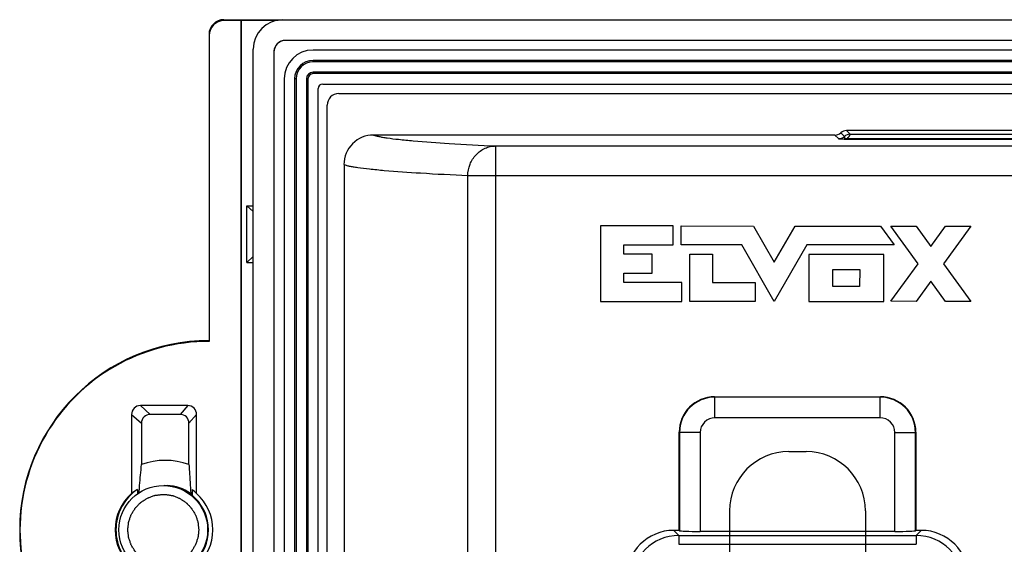
# Model space of a CAD drawing. Units: millimetres. Extents: x 211 to 299, y 29 to 144.
# Drawn here: x 211 to 244, y 126 to 144 of the extents above; entities that cross this region are included whole.
import ezdxf

# ---------------------------------------------------------------- set-up
doc = ezdxf.new("R2010")
doc.units = ezdxf.units.MM
doc.header["$LTSCALE"] = 16.335
doc.layers.get('0').update_dxf_attribs({"linetype": 'CONTINUOUS'})
for name, color, linetype in [('ASSI', 7, 'CONTINUOUS'), ('COSMETICI', 7, 'CONTINUOUS'), ('CURVE_SCRITTE', 7, 'CONTINUOUS'), ('DRAFT', 7, 'CONTINUOUS'), ('RACCORDO', 7, 'CONTINUOUS')]:
    doc.layers.add(name, color=color, linetype=linetype)

msp = doc.modelspace()

# ---------------------------------------------------------------- linework, layer by layer
at = {"color": 7, "linetype": 'CONTINUOUS'}
msp.add_circle((216.007, 126.665), 1.5, dxfattribs=at)
msp.add_arc((216.037, 126.665), 1.5, 269.9998, 89.9984, dxfattribs=at)
at = {"color": 250, "linetype": 'CONTINUOUS'}
for centre, radius, start, end in [((216.073, 126.665), 1.5, 55.0723, 87.626), ((216.077, 126.668), 1.495, 54.6514, 55.1228)]:
    msp.add_arc(centre, radius, start, end, dxfattribs=at)
at = {"layer": 'ASSI', "color": 7, "linetype": 'CONTINUOUS'}
for p, q in [((220.047, 143.915), (293.048, 143.915)), ((292.954, 143.215), (220.141, 143.215)), ((219.047, 30.415), (219.047, 142.915)), ((219.747, 142.821), (219.747, 30.509)), ((292.022, 142.89), (221.072, 142.89)), ((220.097, 141.915), (220.097, 31.415)), ((221.247, 31.74), (221.247, 141.59)), ((221.397, 141.74), (291.697, 141.74)), ((221.941, 141.415), (291.154, 141.415)), ((221.547, 32.309), (221.547, 141.021)), ((273.988, 140.165), (239.107, 140.165)), ((238.71, 140.015), (223.117, 140.015)), ((222.117, 139.016), (222.117, 34.315)), ((234.647, 131.165), (240.248, 131.165)), ((233.447, 126.647), (233.447, 129.966)), ((241.447, 129.966), (241.447, 126.647)), ((233.447, 126.647), (233.265, 126.647)), ((233.447, 126.647), (233.459, 126.635)), ((240.737, 126.612), (234.158, 126.612)), ((241.447, 126.647), (241.436, 126.635)), ((241.63, 126.647), (241.447, 126.647))]:
    msp.add_line(p, q, dxfattribs=at)
at = {"layer": 'ASSI', "color": 250, "linetype": 'CONTINUOUS'}
for p, q in [((239.229, 140.043), (239.107, 140.165)), ((238.71, 140.015), (238.832, 139.893)), ((238.909, 140.09), (239.031, 139.968)), ((239.134, 139.88), (239.134, 139.903)), ((239.134, 139.903), (273.961, 139.903)), ((239.134, 139.88), (273.961, 139.88)), ((239.229, 140.043), (273.866, 140.043)), ((227.246, 123.736), (227.246, 139.645)), ((227.246, 139.645), (289.677, 139.645)), ((226.303, 124.736), (226.303, 138.645)), ((226.303, 138.645), (290.677, 138.645)), ((234.647, 131.165), (234.658, 131.154)), ((234.658, 130.454), (234.658, 131.154)), ((240.237, 131.154), (234.658, 131.154)), ((240.248, 131.165), (240.237, 131.154)), ((240.237, 130.454), (240.237, 131.154)), ((240.237, 130.454), (234.658, 130.454)), ((233.447, 129.966), (233.459, 129.955)), ((233.459, 129.955), (233.459, 126.635)), ((234.158, 129.955), (233.459, 129.955)), ((234.158, 129.955), (234.158, 126.612)), ((240.737, 126.612), (240.737, 129.955)), ((240.737, 129.955), (241.436, 129.955)), ((241.447, 129.966), (241.436, 129.955)), ((241.436, 126.635), (241.436, 129.955)), ((233.436, 126.475), (233.265, 126.647)), ((241.459, 126.475), (241.63, 126.647)), ((233.436, 126.475), (233.436, 126.175)), ((233.436, 126.475), (241.459, 126.475)), ((233.436, 126.175), (241.459, 126.175)), ((241.459, 126.475), (241.459, 126.175))]:
    msp.add_line(p, q, dxfattribs=at)
at = {"layer": 'ASSI', "color": 7, "linetype": 'CONTINUOUS'}
for centre, radius, start, end in [((221.072, 141.915), 0.975, 90, 180), ((221.397, 141.59), 0.15, 90, 180), ((223.116, 139.015), 1, 89.9682, 179.9835)]:
    msp.add_arc(centre, radius, start, end, dxfattribs=at)
at = {"layer": 'ASSI', "color": 250, "linetype": 'CONTINUOUS'}
for centre, radius, start, end in [((238.832, 140.193), 0.3, 270.0168, 311.4201), ((239.229, 139.743), 0.3, 90.0194, 131.4175), ((234.659, 129.954), 1.2, 90.0433, 179.9567), ((240.236, 129.954), 1.2, 0.0433, 89.9567), ((234.658, 129.955), 0.5, 89.9875, 180.0125), ((240.237, 129.955), 0.5, 359.9875, 90.0125), ((233.436, 124.876), 1.599, 90.0044, 179.9956), ((241.458, 124.876), 1.599, 0.0044, 89.9956)]:
    msp.add_arc(centre, radius, start, end, dxfattribs=at)
at = {"layer": 'ASSI', "color": 7, "linetype": 'CONTINUOUS'}
for centre, major_axis, ratio, start_param, end_param in [((220.048, 142.915), (0.707, -0.707), 0.999695, 2.356347, 3.926839), ((220.154, 142.809), (-0.292, 0.292), 0.970288, -0.687328, 0.687328), ((220.154, 142.809), (0.292, -0.292), 0.970288, 2.371274, 2.454264), ((220.154, 142.809), (0.292, -0.292), 0.970288, -2.454265, -2.371274), ((221.954, 141.009), (-0.292, 0.292), 0.970288, 5.512866, 7.053504), ((239.107, 139.865), (0.212, -0.212), 0.999695, 2.356347, 3.079023), ((238.71, 140.315), (-0.212, 0.212), 0.999695, 2.356347, 3.079023), ((234.648, 129.964), (0.85, -0.85), 0.998783, 2.356803, 3.926382), ((240.247, 129.964), (0.85, 0.85), 0.998783, -0.784789, 0.784789), ((233.267, 125.046), (1.133, -1.133), 0.998783, 2.356803, 3.926382), ((234.158, 126.636), (0.7, 0), 0.034921, -3.106686, -1.570796), ((240.737, 126.636), (0.7, 0), 0.034921, -1.570796, -0.034907), ((241.628, 125.046), (1.133, 1.133), 0.998783, -0.784789, 0.784789)]:
    msp.add_ellipse(centre, major_axis=major_axis, ratio=ratio, start_param=start_param, end_param=end_param, dxfattribs=at)
at = {"layer": 'ASSI', "color": 250, "linetype": 'CONTINUOUS'}
for points, knots in [([(223.117, 140.015), (223.141, 140.005), (223.199, 139.987), (223.301, 139.964), (223.429, 139.94), (223.652, 139.905), (223.999, 139.864), (224.294, 139.836), (224.459, 139.821)], [0, 0, 0, 0, 0.057642, 0.134255, 0.230107, 0.345313, 0.633912, 1, 1, 1, 1]), ([(224.459, 139.821), (224.862, 139.786), (225.791, 139.721), (226.721, 139.671), (227.246, 139.645)], [0, 0, 0, 0, 0.435006, 1, 1, 1, 1]), ([(238.832, 139.893), (238.833, 139.892), (238.838, 139.891), (238.846, 139.889), (238.86, 139.887), (238.879, 139.885), (238.908, 139.883), (238.957, 139.881), (239.034, 139.88), (239.097, 139.88), (239.134, 139.88)], [0, 0, 0, 0, 0.015005, 0.043456, 0.086969, 0.148478, 0.23537, 0.372998, 0.636663, 1, 1, 1, 1]), ([(239.031, 139.968), (239.032, 139.967), (239.033, 139.965), (239.036, 139.956), (239.037, 139.945), (239.037, 139.934), (239.036, 139.927), (239.035, 139.919), (239.033, 139.912), (239.032, 139.907), (239.032, 139.903), (239.032, 139.9), (239.034, 139.898), (239.038, 139.896), (239.045, 139.896), (239.054, 139.896), (239.068, 139.897), (239.087, 139.898), (239.11, 139.901), (239.126, 139.902), (239.134, 139.903)], [0, 0, 0, 0, 0.019738, 0.053423, 0.164684, 0.202187, 0.24382, 0.289731, 0.339678, 0.365524, 0.390731, 0.402993, 0.416924, 0.43908, 0.47718, 0.53076, 0.593871, 0.728526, 0.865463, 1, 1, 1, 1]), ([(239.134, 139.903), (239.154, 139.919), (239.18, 139.946), (239.204, 139.982), (239.215, 140.002), (239.223, 140.018), (239.227, 140.03), (239.229, 140.038), (239.23, 140.042), (239.229, 140.043)], [0, 0, 0, 0, 0.458394, 0.624299, 0.756691, 0.858776, 0.932464, 0.979, 1, 1, 1, 1]), ([(226.303, 138.645), (226.304, 138.774), (226.353, 139.034), (226.528, 139.311), (226.72, 139.479), (226.883, 139.573), (227.061, 139.631), (227.185, 139.644), (227.246, 139.645)], [0, 0, 0, 0, 0.255906, 0.508306, 0.633018, 0.756341, 0.878518, 1, 1, 1, 1]), ([(222.117, 139.016), (222.141, 139.006), (222.2, 138.988), (222.303, 138.964), (222.432, 138.94), (222.659, 138.906), (223.011, 138.864), (223.31, 138.836), (223.478, 138.821)], [0, 0, 0, 0, 0.057342, 0.133744, 0.229471, 0.344637, 0.63341, 1, 1, 1, 1]), ([(223.478, 138.821), (223.887, 138.786), (224.829, 138.721), (225.771, 138.671), (226.303, 138.645)], [0, 0, 0, 0, 0.434998, 1, 1, 1, 1])]:
    msp.add_open_spline(points, degree=3, knots=knots, dxfattribs=at)
at = {"layer": 'COSMETICI', "color": 7, "linetype": 'CONTINUOUS'}
msp.add_line((216.007, 127.865), (216.037, 127.865), dxfattribs=at)
for points in [[(214.808, 126.666), (214.812, 126.704), (214.818, 126.762), (214.826, 126.838), (214.833, 126.886), (214.835, 126.924), (214.848, 126.96), (214.863, 127.006), (214.882, 127.06), (214.898, 127.106), (214.91, 127.142), (214.921, 127.179), (214.949, 127.22), (214.979, 127.27), (215.01, 127.319), (215.035, 127.361), (215.054, 127.39), (215.063, 127.407), (215.078, 127.42), (215.094, 127.437), (215.121, 127.465), (215.155, 127.499), (215.188, 127.533), (215.215, 127.561), (215.232, 127.578), (215.245, 127.592), (215.261, 127.602), (215.29, 127.621), (215.331, 127.648), (215.38, 127.68), (215.429, 127.711), (215.469, 127.739), (215.506, 127.751), (215.542, 127.765), (215.587, 127.781), (215.641, 127.801), (215.686, 127.818), (215.722, 127.832), (215.761, 127.835), (215.809, 127.842), (215.887, 127.852), (215.945, 127.86), (215.983, 127.865)], [(216.084, 127.863), (216.121, 127.856), (216.176, 127.847), (216.249, 127.835), (216.295, 127.826), (216.332, 127.822), (216.366, 127.807), (216.41, 127.789), (216.463, 127.768), (216.507, 127.75), (216.542, 127.736), (216.577, 127.723), (216.615, 127.694), (216.662, 127.663), (216.709, 127.63), (216.748, 127.604), (216.775, 127.585), (216.791, 127.575), (216.803, 127.56), (216.819, 127.544), (216.845, 127.516), (216.877, 127.483), (216.908, 127.449), (216.934, 127.422), (216.95, 127.404), (216.963, 127.392), (216.972, 127.375), (216.99, 127.347), (217.014, 127.306), (217.043, 127.258), (217.072, 127.209), (217.098, 127.169), (217.109, 127.133), (217.121, 127.097), (217.136, 127.052), (217.154, 126.999), (217.169, 126.954), (217.181, 126.918), (217.183, 126.88), (217.189, 126.833), (217.197, 126.758), (217.203, 126.702), (217.207, 126.664)], [(215.981, 125.465), (215.943, 125.47), (215.886, 125.478), (215.81, 125.488), (215.763, 125.495), (215.724, 125.498), (215.688, 125.512), (215.643, 125.528), (215.589, 125.548), (215.544, 125.565), (215.508, 125.578), (215.471, 125.59), (215.431, 125.619), (215.382, 125.65), (215.333, 125.682), (215.291, 125.708), (215.263, 125.727), (215.246, 125.737), (215.234, 125.751), (215.216, 125.768), (215.19, 125.796), (215.156, 125.83), (215.122, 125.864), (215.095, 125.891), (215.079, 125.909), (215.065, 125.922), (215.055, 125.939), (215.037, 125.968), (215.011, 126.009), (214.98, 126.059), (214.95, 126.109), (214.922, 126.15), (214.911, 126.187), (214.898, 126.223), (214.883, 126.268), (214.864, 126.323), (214.849, 126.368), (214.835, 126.404), (214.833, 126.444), (214.827, 126.492), (214.818, 126.569), (214.812, 126.627), (214.808, 126.666)], [(217.207, 126.664), (217.203, 126.627), (217.197, 126.572), (217.19, 126.498), (217.184, 126.452), (217.182, 126.414), (217.169, 126.378), (217.155, 126.334), (217.136, 126.28), (217.122, 126.235), (217.109, 126.199), (217.099, 126.163), (217.073, 126.123), (217.044, 126.074), (217.015, 126.026), (216.991, 125.985), (216.974, 125.957), (216.964, 125.94), (216.951, 125.927), (216.935, 125.91), (216.91, 125.883), (216.878, 125.849), (216.846, 125.815), (216.821, 125.788), (216.804, 125.771), (216.793, 125.757), (216.777, 125.747), (216.75, 125.728), (216.711, 125.701), (216.664, 125.669), (216.617, 125.637), (216.579, 125.608), (216.543, 125.596), (216.509, 125.581), (216.465, 125.563), (216.412, 125.542), (216.368, 125.524), (216.334, 125.509), (216.296, 125.505), (216.249, 125.496), (216.175, 125.484), (216.119, 125.474), (216.082, 125.467)]]:
    msp.add_open_spline(points, degree=3, knots=[0, 0, 0, 0, 0.0625, 0.09375, 0.125, 0.140625, 0.15625, 0.1875, 0.21875, 0.25, 0.265625, 0.28125, 0.3125, 0.34375, 0.375, 0.40625, 0.421875, 0.429688, 0.4375, 0.453125, 0.46875, 0.5, 0.53125, 0.546875, 0.5625, 0.570312, 0.578125, 0.59375, 0.625, 0.65625, 0.6875, 0.71875, 0.734375, 0.75, 0.78125, 0.8125, 0.84375, 0.859375, 0.875, 0.90625, 0.9375, 1, 1, 1, 1], dxfattribs=at)
msp.add_open_spline([(215.983, 127.865), (215.99, 127.865), (216.003, 127.865), (216.03, 127.865), (216.054, 127.864), (216.073, 127.863), (216.084, 127.863)], degree=3, dxfattribs=at)
at = {"layer": 'CURVE_SCRITTE', "color": 250, "linetype": 'CONTINUOUS'}
for p, q in [((230.788, 136.94), (230.788, 134.391)), ((233.247, 136.939), (230.788, 136.94)), ((233.247, 136.302), (233.247, 136.939)), ((233.515, 136.302), (233.516, 136.939)), ((233.516, 136.939), (235.961, 136.938)), ((235.961, 136.938), (236.662, 135.718)), ((236.662, 135.718), (237.363, 136.937)), ((237.363, 136.937), (240.251, 136.937)), ((240.251, 136.937), (240.714, 136.297)), ((241.527, 135.664), (240.601, 136.937)), ((240.601, 136.937), (241.456, 136.937)), ((241.456, 136.937), (241.955, 136.251)), ((241.955, 136.251), (242.455, 136.936)), ((243.309, 136.935), (242.382, 135.663)), ((242.455, 136.936), (243.309, 136.935)), ((231.574, 135.984), (231.574, 136.302)), ((231.574, 136.302), (233.247, 136.302)), ((235.562, 136.3), (233.515, 136.302)), ((236.661, 134.388), (235.562, 136.3)), ((237.761, 136.299), (236.661, 134.388)), ((240.714, 136.297), (237.761, 136.299)), ((232.53, 135.983), (231.574, 135.984)), ((232.529, 135.346), (232.53, 135.983)), ((233.804, 134.389), (233.805, 135.983)), ((233.805, 135.983), (234.574, 135.982)), ((234.574, 135.982), (234.574, 135.026)), ((237.827, 135.98), (237.826, 134.387)), ((240.362, 135.98), (237.827, 135.98)), ((240.361, 134.385), (240.362, 135.98)), ((240.6, 134.392), (241.527, 135.664)), ((242.382, 135.663), (243.308, 134.39)), ((231.573, 135.028), (231.573, 135.346)), ((231.573, 135.346), (232.529, 135.346)), ((238.639, 134.895), (238.639, 135.47)), ((238.639, 135.47), (239.549, 135.469)), ((239.549, 135.469), (239.548, 134.894)), ((233.534, 135.027), (231.573, 135.028)), ((233.533, 134.389), (233.534, 135.027)), ((234.574, 135.026), (236.011, 135.025)), ((236.011, 135.025), (236.011, 134.388)), ((239.548, 134.894), (238.639, 134.895)), ((241.954, 135.077), (241.454, 134.391)), ((242.453, 134.39), (241.954, 135.077)), ((230.788, 134.391), (233.533, 134.389)), ((236.011, 134.388), (233.804, 134.389)), ((237.826, 134.387), (240.361, 134.385)), ((241.454, 134.391), (240.6, 134.392)), ((243.308, 134.39), (242.453, 134.39))]:
    msp.add_line(p, q, dxfattribs=at)
at = {"layer": 'DRAFT', "color": 7, "linetype": 'CONTINUOUS'}
for p, q in [((218.633, 143.885), (218.645, 143.903)), ((218.633, 143.885), (218.633, 90.415)), ((218.645, 143.903), (218.645, 90.415)), ((218.834, 135.704), (218.834, 137.626)), ((219.047, 137.429), (218.834, 137.626)), ((218.834, 137.626), (219.047, 137.626)), ((219.047, 135.902), (218.834, 135.704)), ((218.834, 135.704), (219.047, 135.704)), ((217.563, 133.035), (217.553, 133.065)), ((215.131, 128.031), (215.131, 127.878)), ((216.981, 128.031), (216.981, 127.829))]:
    msp.add_line(p, q, dxfattribs=at)
for centre, radius, start, end in [((217.553, 126.665), 6.4, 90.0041, 269.9959), ((217.533, 126.665), 6.37, 89.7372, 270.2628), ((216.073, 126.665), 2.35, 70.03, 109.97), ((216.033, 126.665), 1.65, 131.8136, 228.1864), ((216.057, 126.665), 1.65, 124.102, 235.898), ((216.033, 126.665), 1.65, 311.8136, 48.1864)]:
    msp.add_arc(centre, radius, start, end, dxfattribs=at)
for major_axis, ratio, start_param, end_param in [((1.869, 0), 0.882683, 2.16593, 2.300524), ((0, 1.65), 0.866955, -0.729728, -0.595134)]:
    msp.add_ellipse((216.179, 126.665), major_axis=major_axis, ratio=ratio, start_param=start_param, end_param=end_param, dxfattribs=at)
at = {"layer": 'RACCORDO', "color": 250, "linetype": 'CONTINUOUS'}
for p, q in [((218.053, 143.915), (218.063, 143.885)), ((217.553, 143.415), (217.563, 143.386)), ((221.072, 142.49), (221.072, 142.54)), ((292.022, 142.49), (221.072, 142.49)), ((221.072, 142.09), (221.072, 142.14)), ((292.022, 142.14), (221.072, 142.14)), ((220.497, 141.915), (220.447, 141.915)), ((220.497, 141.915), (220.497, 31.415)), ((220.847, 141.915), (220.847, 31.415)), ((220.897, 141.915), (220.847, 141.915)), ((239.229, 140.043), (239.107, 140.165)), ((238.71, 140.015), (238.832, 139.893)), ((238.909, 140.09), (239.031, 139.968)), ((239.134, 139.88), (239.134, 139.903)), ((239.134, 139.903), (273.961, 139.903)), ((239.134, 139.88), (273.961, 139.88)), ((239.229, 140.043), (273.866, 140.043)), ((227.246, 123.736), (227.246, 139.645)), ((227.246, 139.645), (289.677, 139.645)), ((226.303, 124.736), (226.303, 138.645)), ((226.303, 138.645), (290.677, 138.645)), ((234.647, 131.165), (234.658, 131.154)), ((234.658, 130.454), (234.658, 131.154)), ((240.237, 131.154), (234.658, 131.154)), ((240.248, 131.165), (240.237, 131.154)), ((240.237, 130.454), (240.237, 131.154)), ((215.232, 130.865), (215.569, 130.568)), ((216.834, 130.865), (216.576, 130.568)), ((214.933, 130.566), (215.27, 130.269)), ((217.133, 130.566), (216.875, 130.269)), ((240.237, 130.454), (234.658, 130.454)), ((233.447, 129.966), (233.459, 129.955)), ((233.459, 129.955), (233.459, 126.635)), ((234.158, 129.955), (233.459, 129.955)), ((234.158, 129.955), (234.158, 126.612)), ((240.737, 126.612), (240.737, 129.955)), ((240.737, 129.955), (241.436, 129.955)), ((241.447, 129.966), (241.436, 129.955)), ((241.436, 126.635), (241.436, 129.955)), ((233.436, 126.475), (233.265, 126.647)), ((241.459, 126.475), (241.63, 126.647)), ((233.436, 126.475), (233.436, 126.175)), ((233.436, 126.475), (241.459, 126.475)), ((233.436, 126.175), (241.459, 126.175)), ((241.459, 126.475), (241.459, 126.175))]:
    msp.add_line(p, q, dxfattribs=at)
at = {"layer": 'RACCORDO', "color": 7, "linetype": 'CONTINUOUS'}
for p, q in [((218.053, 143.915), (293.548, 143.915)), ((218.633, 143.885), (218.063, 143.885)), ((218.645, 143.903), (219.894, 143.903)), ((217.553, 143.415), (217.553, 133.065)), ((217.563, 143.386), (217.563, 133.035)), ((292.954, 143.215), (220.141, 143.215)), ((219.047, 94.165), (219.047, 142.915)), ((219.747, 142.821), (219.747, 30.509)), ((292.022, 142.54), (221.072, 142.54)), ((220.447, 141.915), (220.447, 31.415)), ((220.897, 141.915), (220.897, 31.415)), ((292.022, 142.09), (221.072, 142.09)), ((221.941, 141.415), (291.154, 141.415)), ((221.547, 32.309), (221.547, 141.021)), ((273.988, 140.165), (239.107, 140.165)), ((238.71, 140.015), (223.117, 140.015)), ((222.117, 139.016), (222.117, 34.315)), ((234.647, 131.165), (240.248, 131.165)), ((216.834, 130.865), (215.232, 130.865)), ((214.933, 130.566), (214.933, 127.895)), ((216.576, 130.568), (215.569, 130.568)), ((217.133, 127.895), (217.133, 130.566)), ((215.27, 130.269), (215.27, 128.874)), ((216.875, 128.874), (216.875, 130.269)), ((233.447, 126.647), (233.447, 129.966)), ((241.447, 129.966), (241.447, 126.647)), ((237.152, 129.309), (237.743, 129.309)), ((235.153, 127.31), (235.153, 125.67)), ((239.741, 127.31), (239.741, 125.67)), ((233.447, 126.647), (233.265, 126.647)), ((233.447, 126.647), (233.459, 126.635)), ((240.737, 126.612), (234.158, 126.612)), ((241.447, 126.647), (241.436, 126.635)), ((241.63, 126.647), (241.447, 126.647))]:
    msp.add_line(p, q, dxfattribs=at)
for centre, radius, start, end in [((218.053, 143.415), 0.5, 89.9991, 180.0048), ((221.072, 141.915), 0.625, 90, 180), ((221.072, 141.915), 0.175, 90, 180), ((223.116, 139.015), 1, 89.9682, 179.9835), ((220.883, 128.136), 3.951, 183.3673, 184.0359)]:
    msp.add_arc(centre, radius, start, end, dxfattribs=at)
at = {"layer": 'RACCORDO', "color": 250, "linetype": 'CONTINUOUS'}
for centre, radius, start, end in [((221.072, 141.915), 0.575, 90, 180), ((221.072, 141.915), 0.225, 90, 180), ((238.832, 140.193), 0.3, 270.0168, 311.4201), ((239.229, 139.743), 0.3, 90.0194, 131.4175), ((234.659, 129.954), 1.2, 90.0433, 179.9567), ((240.236, 129.954), 1.2, 0.0433, 89.9567), ((234.658, 129.955), 0.5, 89.9875, 180.0125), ((240.237, 129.955), 0.5, 359.9875, 90.0125), ((233.436, 124.876), 1.599, 90.0044, 179.9956), ((241.458, 124.876), 1.599, 0.0044, 89.9956)]:
    msp.add_arc(centre, radius, start, end, dxfattribs=at)
at = {"layer": 'RACCORDO', "color": 7, "linetype": 'CONTINUOUS'}
for centre, major_axis, ratio, start_param, end_param in [((218.063, 143.385), (-0.313, 0.39), 0.999688, -0.675921, 0.89457), ((220.048, 142.915), (0.707, -0.707), 0.999695, 2.356347, 3.926839), ((220.154, 142.809), (0.292, -0.292), 0.970288, 2.371274, 3.911912), ((220.154, 142.809), (-0.292, 0.292), 0.970288, -0.687328, 0.687328), ((221.954, 141.009), (0.292, -0.292), 0.970288, 2.371274, 3.911912), ((221.954, 141.009), (-0.292, 0.292), 0.970288, 5.512866, 7.053504), ((239.107, 139.865), (0.212, -0.212), 0.999695, 2.356347, 3.079023), ((238.71, 140.315), (-0.212, 0.212), 0.999695, 2.356347, 3.079023), ((234.648, 129.964), (0.85, -0.85), 0.998783, 2.356803, 3.926382), ((240.247, 129.964), (0.85, 0.85), 0.998783, -0.784789, 0.784789), ((215.234, 130.564), (-0.213, 0.215), 0.992432, -0.777145, 0.786055), ((216.832, 130.564), (0.213, 0.215), 0.992432, -0.786055, 0.777145), ((215.571, 130.267), (-0.213, 0.215), 0.992432, -0.777145, 0.786055), ((216.574, 130.267), (0.213, 0.215), 0.992432, -0.786055, 0.777145), ((237.155, 127.308), (1.416, -1.416), 0.998783, 8.639989, 10.209567), ((237.74, 127.308), (1.416, 1.416), 0.998783, 5.498396, 7.067974), ((233.267, 125.046), (1.133, -1.133), 0.998783, 2.356803, 3.926382), ((234.158, 126.636), (0.7, 0), 0.034921, -3.106686, -1.570796), ((240.737, 126.636), (0.7, 0), 0.034921, -1.570796, -0.034907), ((241.628, 125.046), (1.133, 1.133), 0.998783, -0.784789, 0.784789)]:
    msp.add_ellipse(centre, major_axis=major_axis, ratio=ratio, start_param=start_param, end_param=end_param, dxfattribs=at)
at = {"layer": 'RACCORDO', "color": 250, "linetype": 'CONTINUOUS'}
for points, knots in [([(223.117, 140.015), (223.141, 140.005), (223.199, 139.987), (223.301, 139.964), (223.429, 139.94), (223.652, 139.905), (223.999, 139.864), (224.294, 139.836), (224.459, 139.821)], [0, 0, 0, 0, 0.057642, 0.134255, 0.230107, 0.345313, 0.633912, 1, 1, 1, 1]), ([(224.459, 139.821), (224.862, 139.786), (225.791, 139.721), (226.721, 139.671), (227.246, 139.645)], [0, 0, 0, 0, 0.435006, 1, 1, 1, 1]), ([(238.832, 139.893), (238.833, 139.892), (238.838, 139.891), (238.846, 139.889), (238.86, 139.887), (238.879, 139.885), (238.908, 139.883), (238.957, 139.881), (239.034, 139.88), (239.097, 139.88), (239.134, 139.88)], [0, 0, 0, 0, 0.015005, 0.043456, 0.086969, 0.148478, 0.23537, 0.372998, 0.636663, 1, 1, 1, 1]), ([(239.031, 139.968), (239.032, 139.967), (239.033, 139.965), (239.036, 139.956), (239.037, 139.945), (239.037, 139.934), (239.036, 139.927), (239.035, 139.919), (239.033, 139.912), (239.032, 139.907), (239.032, 139.903), (239.032, 139.9), (239.034, 139.898), (239.038, 139.896), (239.045, 139.896), (239.054, 139.896), (239.068, 139.897), (239.087, 139.898), (239.11, 139.901), (239.126, 139.902), (239.134, 139.903)], [0, 0, 0, 0, 0.019738, 0.053423, 0.164684, 0.202187, 0.24382, 0.289731, 0.339678, 0.365524, 0.390731, 0.402993, 0.416924, 0.43908, 0.47718, 0.53076, 0.593871, 0.728526, 0.865463, 1, 1, 1, 1]), ([(239.134, 139.903), (239.154, 139.919), (239.18, 139.946), (239.204, 139.982), (239.215, 140.002), (239.223, 140.018), (239.227, 140.03), (239.229, 140.038), (239.23, 140.042), (239.229, 140.043)], [0, 0, 0, 0, 0.458394, 0.624299, 0.756691, 0.858776, 0.932464, 0.979, 1, 1, 1, 1]), ([(226.303, 138.645), (226.304, 138.774), (226.353, 139.034), (226.528, 139.311), (226.72, 139.479), (226.883, 139.573), (227.061, 139.631), (227.185, 139.644), (227.246, 139.645)], [0, 0, 0, 0, 0.255906, 0.508306, 0.633018, 0.756341, 0.878518, 1, 1, 1, 1]), ([(222.117, 139.016), (222.141, 139.006), (222.2, 138.988), (222.303, 138.964), (222.432, 138.94), (222.659, 138.906), (223.011, 138.864), (223.31, 138.836), (223.478, 138.821)], [0, 0, 0, 0, 0.057342, 0.133744, 0.229471, 0.344637, 0.63341, 1, 1, 1, 1]), ([(223.478, 138.821), (223.887, 138.786), (224.829, 138.721), (225.771, 138.671), (226.303, 138.645)], [0, 0, 0, 0, 0.434998, 1, 1, 1, 1])]:
    msp.add_open_spline(points, degree=3, knots=knots, dxfattribs=at)
at = {"layer": 'RACCORDO', "color": 7, "linetype": 'CONTINUOUS'}
for points, knots in [([(215.189, 127.916), (215.195, 127.998), (215.221, 128.318), (215.249, 128.637), (215.27, 128.874)], [0, 0, 0, 0, 0.256503, 1, 1, 1, 1]), ([(216.875, 128.874), (216.881, 128.795), (216.903, 128.472), (216.924, 128.148), (216.938, 127.904)], [0, 0, 0, 0, 0.24465, 1, 1, 1, 1])]:
    msp.add_open_spline(points, degree=3, knots=knots, dxfattribs=at)

doc.saveas('drawing.dxf')
